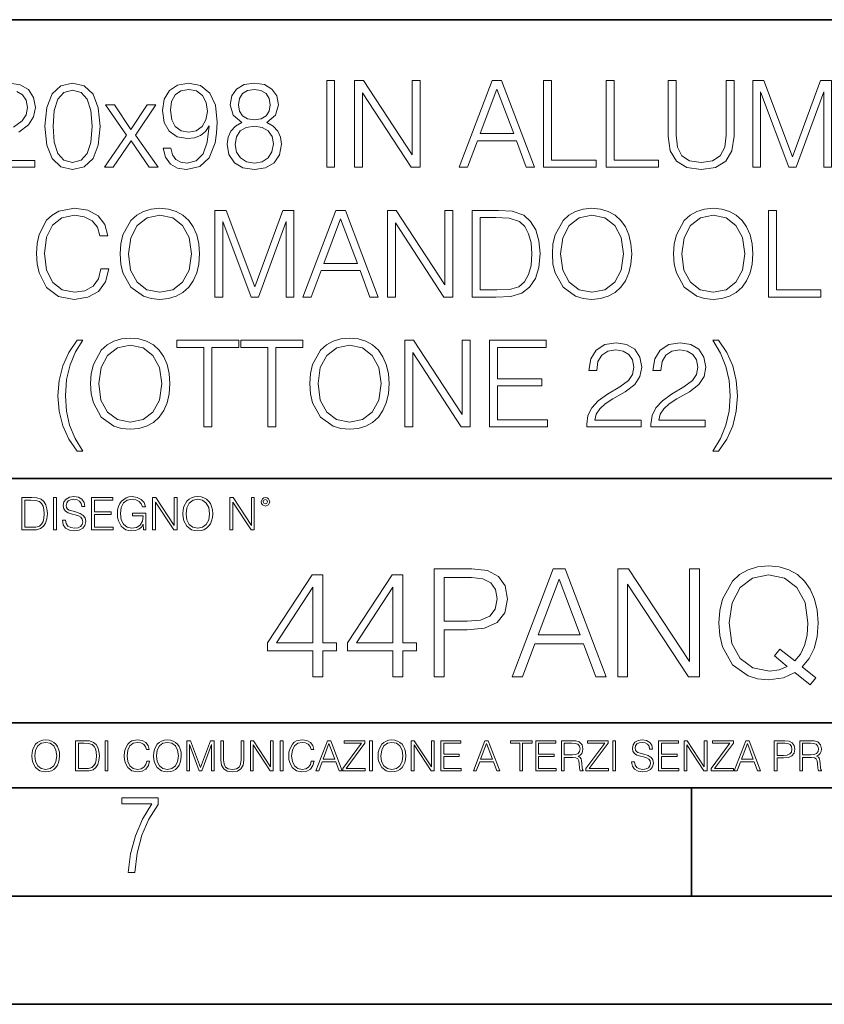
# Model space of a CAD drawing. Extents: x 0 to 420, y 0 to 297.
# Drawn here: x 331 to 368, y 0 to 46 of the extents above; entities that cross this region are included whole.
import ezdxf

# ---------------------------------------------------------------- set-up
doc = ezdxf.new("R2010")
doc.units = 0

msp = doc.modelspace()

# ---------------------------------------------------------------- linework, layer by layer
at = {"color": 7, "lineweight": 35}
for p, q in [((234.999802, 45.500252), (410, 45.500252)), ((254.999802, 24.300249), (410, 24.300249)), ((234.999802, 13.00025), (410, 13.00025)), ((25.000401, 9.99976), (410, 9.99976)), ((234.999802, 10.00025), (410, 10.00025)), ((361.875, 4.99976), (361.875, 9.99976)), ((267.5, 4.99976), (415, 4.99976)), ((0, 0), (420, 0)), ((0, 0), (420, 0))]:
    msp.add_line(p, q, dxfattribs=at)
at = {"color": 7, "lineweight": 18}
for points in [[(330.804688, 40.303448), (331.249756, 40.648373), (331.483429, 41.015549), (331.56131, 41.449482), (331.477844, 41.911236), (331.238647, 42.267284), (330.865906, 42.489819), (330.381897, 42.573265)], [(330.710114, 42.1894), (330.971588, 42.033627), (331.132935, 41.777718), (331.194122, 41.438358), (331.132935, 41.110123), (330.954895, 40.831959), (330.548798, 40.531544)], [(329.029999, 38.684532), (331.539062, 38.684532), (331.539062, 38.996075), (329.391632, 38.996075)]]:
    msp.add_lwpolyline(points, dxfattribs=at)
for points in [[(332.006378, 40.57605), (332.089813, 39.708176), (332.334595, 39.079525), (332.735168, 38.701221), (333.280365, 38.573265), (333.820007, 38.69566), (334.226105, 39.079525), (334.470886, 39.702614), (334.559906, 40.570484), (334.470886, 41.432793), (334.226105, 42.061443), (333.820007, 42.439747), (333.280365, 42.573265), (332.735168, 42.445312), (332.334595, 42.067009), (332.089813, 41.438358)], [(337.814423, 39.557968), (337.475067, 39.557968), (337.58078, 39.14072), (337.803314, 38.829178), (338.125977, 38.640026), (338.548798, 38.573265), (339.155182, 38.712349), (339.60025, 39.124031), (339.872864, 39.813877), (339.939606, 40.253376), (339.967438, 40.765202), (339.878418, 41.54406), (339.622498, 42.111515), (339.199707, 42.456436), (338.632233, 42.573265), (338.131531, 42.478691), (337.753235, 42.228344), (337.514008, 41.822224), (337.430573, 41.299274), (337.508453, 40.754074), (337.747681, 40.347954), (338.114868, 40.092041), (338.598846, 40.003029), (338.921539, 40.036411), (339.194122, 40.15324), (339.416656, 40.336826), (339.589111, 40.592739), (339.505676, 39.841694), (339.310974, 39.302055), (338.99942, 38.973824), (338.576599, 38.868122), (338.281738, 38.912628), (338.05365, 39.046146), (337.897888, 39.257549)], [(341.096771, 40.742947), (340.813049, 40.581612), (340.601624, 40.353516), (340.468109, 40.06979), (340.423615, 39.74712), (340.50708, 39.263115), (340.757416, 38.890373), (341.152405, 38.656715), (341.680908, 38.573265), (342.203857, 38.656715), (342.598846, 38.890373), (342.849213, 39.257549), (342.938232, 39.74712), (342.888153, 40.06979), (342.760193, 40.353516), (342.543213, 40.581612), (342.265076, 40.742947), (342.660065, 41.087872), (342.793579, 41.571877), (342.715698, 41.977997), (342.493164, 42.295101), (342.14267, 42.500942), (341.680908, 42.573265), (341.213593, 42.500942), (340.863098, 42.295101), (340.640594, 41.977997), (340.568268, 41.571877), (340.696228, 41.087872)], [(345.024445, 38.684532), (345.391632, 38.684532), (345.391632, 42.684532), (345.024445, 42.684532)], [(346.315125, 38.684532), (346.682312, 38.684532), (346.682312, 42.117077), (348.929871, 38.684532), (349.335999, 38.684532), (349.335999, 42.684532), (348.968811, 42.684532), (348.968811, 39.251987), (346.721252, 42.684532), (346.315125, 42.684532)], [(351.149628, 38.684532), (351.533478, 38.684532), (351.989685, 39.908455), (353.792175, 39.908455), (354.242798, 38.684532), (354.626678, 38.684532), (353.10791, 42.684532), (352.668396, 42.684532)], [(355.049469, 38.684532), (357.469513, 38.684532), (357.469513, 39.012764), (355.416656, 39.012764), (355.416656, 42.684532), (355.049469, 42.684532)], [(357.942383, 38.684532), (360.362427, 38.684532), (360.362427, 39.012764), (358.30957, 39.012764), (358.30957, 42.684532), (357.942383, 42.684532)], [(360.807495, 42.684532), (360.807495, 40.114296), (360.902039, 39.441139), (361.185791, 38.957134), (361.658661, 38.673405), (362.326263, 38.573265), (362.988281, 38.673405), (363.461151, 38.957134), (363.750458, 39.441139), (363.850586, 40.114296), (363.850586, 42.684532), (363.483429, 42.684532), (363.483429, 40.164364), (363.416656, 39.602474), (363.210815, 39.207481), (362.854767, 38.973824), (362.326263, 38.901501), (361.792175, 38.973824), (361.436127, 39.207481), (361.23584, 39.602474), (361.174652, 40.164364), (361.174652, 42.684532)], [(364.707336, 38.684532), (365.074524, 38.684532), (365.074524, 42.17271), (366.376312, 38.684532), (366.715698, 38.684532), (367.989685, 42.17271), (367.989685, 38.684532), (368.356873, 38.684532), (368.356873, 42.684532), (367.839478, 42.684532), (366.543213, 39.162975), (365.224731, 42.684532), (364.707336, 42.684532)], [(332.384674, 40.57605), (332.434753, 41.310402), (332.601624, 41.833351), (332.879791, 42.139332), (333.280365, 42.245033), (333.675354, 42.139332), (333.959076, 41.833351), (334.125977, 41.310402), (334.18161, 40.57605), (334.125977, 39.830566), (333.959076, 39.313183), (333.675354, 39.00164), (333.280365, 38.901501), (332.879791, 39.00164), (332.601624, 39.313183), (332.434753, 39.836132)], [(337.808868, 41.315964), (337.858948, 41.722084), (338.025848, 42.028065), (338.287323, 42.211655), (338.660065, 42.278412), (339.010529, 42.206089), (339.277588, 42.000248), (339.450043, 41.677578), (339.51123, 41.26033), (339.444489, 40.870903), (339.266449, 40.570484), (338.993835, 40.364643), (338.648926, 40.297886), (338.292877, 40.364643), (338.025848, 40.559357), (337.864502, 40.876465)], [(340.946564, 41.560749), (340.991058, 41.855602), (341.135712, 42.083698), (341.369385, 42.222778), (341.680908, 42.278412), (341.986908, 42.222778), (342.220551, 42.083698), (342.365204, 41.855602), (342.415283, 41.560749), (342.365204, 41.277023), (342.220551, 41.060055), (341.992462, 40.920971), (341.680908, 40.876465), (341.3638, 40.920971), (341.135712, 41.060055), (340.991058, 41.277023)], [(352.112061, 40.236687), (352.885376, 42.295101), (353.664215, 40.236687)], [(334.760193, 38.684532), (335.160736, 38.684532), (335.984131, 39.908455), (336.813049, 38.684532), (337.23584, 38.684532), (336.184387, 40.16993), (337.130157, 41.571877), (336.72403, 41.571877), (335.978546, 40.420277), (335.221954, 41.571877), (334.804688, 41.571877), (335.772705, 40.164364)], [(340.80191, 39.735992), (340.857544, 40.092041), (341.030029, 40.359081), (341.308167, 40.520416), (341.680908, 40.581612), (342.048096, 40.520416), (342.320679, 40.359081), (342.498718, 40.097607), (342.559906, 39.763809), (342.493164, 39.396633), (342.315125, 39.112904), (342.036957, 38.929317), (341.680908, 38.868122), (341.32486, 38.929317), (341.046692, 39.112904), (340.863098, 39.385506)], [(334.587738, 33.991905), (334.476471, 33.530151), (334.226135, 33.185226), (333.853394, 32.973824), (333.374939, 32.901501), (332.796356, 33.01833), (332.362427, 33.363251), (332.084259, 33.930706), (331.989685, 34.698441), (332.084259, 35.455048), (332.356873, 36.005814), (332.785217, 36.345173), (333.3638, 36.462002), (333.820007, 36.395241), (334.18161, 36.206089), (334.431946, 35.905674), (334.548798, 35.516243), (334.9104, 35.516243), (334.776886, 36.039192), (334.459778, 36.439747), (333.981323, 36.69566), (333.3638, 36.790234), (332.640594, 36.645588), (332.340179, 36.473129), (332.084259, 36.233906), (331.733765, 35.577438), (331.639191, 35.160194), (331.611389, 34.692879), (331.639191, 34.214436), (331.733765, 33.797188), (332.078705, 33.129593), (332.629456, 32.712349), (333.352692, 32.573265), (333.992462, 32.673405), (334.482025, 32.946007), (334.804688, 33.391068), (334.949341, 33.991905)], [(335.483429, 34.681751), (335.51123, 34.20887), (335.611389, 33.797188), (335.978546, 33.135159), (336.557129, 32.717911), (336.913177, 32.612209), (337.313751, 32.573265), (337.70874, 32.612209), (338.064789, 32.717911), (338.381897, 32.890373), (338.648926, 33.135159), (338.860321, 33.435574), (339.016113, 33.797188), (339.110687, 34.20887), (339.149628, 34.681751), (339.116241, 35.149067), (339.016113, 35.560749), (338.860321, 35.922363), (338.648926, 36.228344), (338.381897, 36.467564), (338.064789, 36.640026), (337.70874, 36.751293), (337.313751, 36.790234), (336.913177, 36.751293), (336.557129, 36.640026), (336.245605, 36.467564), (335.978546, 36.228344), (335.611389, 35.560749), (335.51123, 35.143501)], [(335.861725, 34.681751), (335.967438, 35.427231), (336.262268, 35.98912), (336.72403, 36.339607), (337.313751, 36.462002), (337.908997, 36.339607), (338.365204, 35.98912), (338.665619, 35.432793), (338.771332, 34.681751), (338.665619, 33.925144), (338.365204, 33.368816), (337.908997, 33.01833), (337.313751, 32.901501), (336.718475, 33.01833), (336.262268, 33.368816), (335.961853, 33.925144)], [(339.861725, 32.684532), (340.228912, 32.684532), (340.228912, 36.17271), (341.530701, 32.684532), (341.870056, 32.684532), (343.144073, 36.17271), (343.144073, 32.684532), (343.51123, 32.684532), (343.51123, 36.684532), (342.993866, 36.684532), (341.697601, 33.162975), (340.37912, 36.684532), (339.861725, 36.684532)], [(343.928497, 32.684532), (344.312347, 32.684532), (344.768555, 33.908455), (346.571045, 33.908455), (347.021667, 32.684532), (347.405548, 32.684532), (345.886749, 36.684532), (345.447266, 36.684532)], [(347.828339, 32.684532), (348.195526, 32.684532), (348.195526, 36.117077), (350.443085, 32.684532), (350.849213, 32.684532), (350.849213, 36.684532), (350.482025, 36.684532), (350.482025, 33.251987), (348.234467, 36.684532), (347.828339, 36.684532)], [(352.685089, 36.684532), (351.744904, 36.684532), (351.744904, 32.684532), (352.846436, 32.684532), (353.525146, 32.712349), (354.042542, 32.856995), (354.39859, 33.135159), (354.665619, 33.535713), (354.826965, 34.053101), (354.882599, 34.692879), (354.826965, 35.288147), (354.682312, 35.783279), (354.443085, 36.178272), (354.125977, 36.467564), (353.597473, 36.651154), (352.957703, 36.684532)], [(355.450043, 34.681751), (355.477875, 34.20887), (355.578003, 33.797188), (355.94519, 33.135159), (356.523743, 32.717911), (356.879822, 32.612209), (357.280365, 32.573265), (357.675354, 32.612209), (358.031403, 32.717911), (358.348511, 32.890373), (358.61554, 33.135159), (358.826965, 33.435574), (358.982727, 33.797188), (359.077301, 34.20887), (359.116241, 34.681751), (359.082886, 35.149067), (358.982727, 35.560749), (358.826965, 35.922363), (358.61554, 36.228344), (358.348511, 36.467564), (358.031403, 36.640026), (357.675354, 36.751293), (357.280365, 36.790234), (356.879822, 36.751293), (356.523743, 36.640026), (356.212219, 36.467564), (355.94519, 36.228344), (355.578003, 35.560749), (355.477875, 35.143501)], [(355.828339, 34.681751), (355.934052, 35.427231), (356.228912, 35.98912), (356.690674, 36.339607), (357.280365, 36.462002), (357.875641, 36.339607), (358.331818, 35.98912), (358.632233, 35.432793), (358.737946, 34.681751), (358.632233, 33.925144), (358.331818, 33.368816), (357.875641, 33.01833), (357.280365, 32.901501), (356.685089, 33.01833), (356.228912, 33.368816), (355.928497, 33.925144)], [(361.052277, 34.681751), (361.080078, 34.20887), (361.180237, 33.797188), (361.547394, 33.135159), (362.125977, 32.717911), (362.482025, 32.612209), (362.882599, 32.573265), (363.277588, 32.612209), (363.633636, 32.717911), (363.950745, 32.890373), (364.217773, 33.135159), (364.429199, 33.435574), (364.584961, 33.797188), (364.679535, 34.20887), (364.718475, 34.681751), (364.685089, 35.149067), (364.584961, 35.560749), (364.429199, 35.922363), (364.217773, 36.228344), (363.950745, 36.467564), (363.633636, 36.640026), (363.277588, 36.751293), (362.882599, 36.790234), (362.482025, 36.751293), (362.125977, 36.640026), (361.814453, 36.467564), (361.547394, 36.228344), (361.180237, 35.560749), (361.080078, 35.143501)], [(361.430573, 34.681751), (361.536285, 35.427231), (361.831116, 35.98912), (362.292877, 36.339607), (362.882599, 36.462002), (363.477844, 36.339607), (363.934052, 35.98912), (364.234467, 35.432793), (364.340179, 34.681751), (364.234467, 33.925144), (363.934052, 33.368816), (363.477844, 33.01833), (362.882599, 32.901501), (362.287323, 33.01833), (361.831116, 33.368816), (361.530701, 33.925144)], [(365.436127, 32.684532), (367.856171, 32.684532), (367.856171, 33.012764), (365.803314, 33.012764), (365.803314, 36.684532), (365.436127, 36.684532)], [(344.89093, 34.236687), (345.664246, 36.295101), (346.443085, 34.236687)], [(352.112061, 33.012764), (352.112061, 36.3563), (352.846436, 36.3563), (353.458374, 36.328484), (353.92572, 36.178272), (354.176056, 35.939053), (354.354065, 35.610817), (354.465332, 35.193573), (354.504272, 34.681751), (354.465332, 34.147675), (354.354065, 33.719303), (354.164917, 33.391068), (353.897888, 33.162975), (353.463959, 33.035019), (352.885376, 33.012764)], [(333.758789, 30.684532), (333.49176, 30.684532), (333.102325, 30.117077), (332.829712, 29.499554), (332.662842, 28.831959), (332.607208, 28.11986), (332.662842, 27.402195), (332.829712, 26.734602), (333.102325, 26.122641), (333.49176, 25.555185), (333.758789, 25.555185), (333.397186, 26.150457), (333.14682, 26.762419), (332.996613, 27.413322), (332.952118, 28.11986), (333.007751, 28.870903), (333.169098, 29.54406), (333.419434, 30.144894)], [(334.114838, 28.681751), (334.14267, 28.208872), (334.242798, 27.797188), (334.609985, 27.135159), (335.188568, 26.717913), (335.544617, 26.612209), (335.94516, 26.573267), (336.340149, 26.612209), (336.696198, 26.717913), (337.013306, 26.890373), (337.280365, 27.135159), (337.49176, 27.435575), (337.647522, 27.797188), (337.742096, 28.208872), (337.781036, 28.681751), (337.747681, 29.149067), (337.647522, 29.560749), (337.49176, 29.922363), (337.280365, 30.228344), (337.013306, 30.467564), (336.696198, 30.640026), (336.340149, 30.751291), (335.94516, 30.790234), (335.544617, 30.751291), (335.188568, 30.640026), (334.877014, 30.467564), (334.609985, 30.228344), (334.242798, 29.560749), (334.14267, 29.143503)], [(339.349884, 26.684532), (339.717072, 26.684532), (339.717072, 30.356298), (340.963257, 30.356298), (340.963257, 30.684532), (338.103729, 30.684532), (338.103729, 30.356298), (339.349884, 30.356298)], [(342.30957, 26.684532), (342.676727, 26.684532), (342.676727, 30.356298), (343.922913, 30.356298), (343.922913, 30.684532), (341.063385, 30.684532), (341.063385, 30.356298), (342.30957, 30.356298)], [(344.245575, 28.681751), (344.273407, 28.208872), (344.373535, 27.797188), (344.740723, 27.135159), (345.319305, 26.717913), (345.675354, 26.612209), (346.075897, 26.573267), (346.470886, 26.612209), (346.826935, 26.717913), (347.144043, 26.890373), (347.411102, 27.135159), (347.622498, 27.435575), (347.778259, 27.797188), (347.872833, 28.208872), (347.911804, 28.681751), (347.878418, 29.149067), (347.778259, 29.560749), (347.622498, 29.922363), (347.411102, 30.228344), (347.144043, 30.467564), (346.826935, 30.640026), (346.470886, 30.751291), (346.075897, 30.790234), (345.675354, 30.751291), (345.319305, 30.640026), (345.007751, 30.467564), (344.740723, 30.228344), (344.373535, 29.560749), (344.273407, 29.143503)], [(348.629456, 26.684532), (348.996643, 26.684532), (348.996643, 30.117077), (351.244202, 26.684532), (351.65033, 26.684532), (351.65033, 30.684532), (351.283142, 30.684532), (351.283142, 27.251987), (349.035583, 30.684532), (348.629456, 30.684532)], [(352.54599, 26.684532), (355.233063, 26.684532), (355.233063, 27.012766), (352.913177, 27.012766), (352.913177, 28.576048), (354.971588, 28.576048), (354.971588, 28.904282), (352.913177, 28.904282), (352.913177, 30.356298), (355.166321, 30.356298), (355.166321, 30.684532), (352.54599, 30.684532)], [(357.046692, 26.684532), (359.555725, 26.684532), (359.555725, 26.996077), (357.408325, 26.996077), (357.475067, 27.268677), (357.641968, 27.519024), (357.892334, 27.74712), (358.242798, 27.975214), (358.821381, 28.303448), (359.266449, 28.648371), (359.500122, 29.015547), (359.578003, 29.449484), (359.494537, 29.911236), (359.25531, 30.267286), (358.882568, 30.489817), (358.39859, 30.573267), (357.870056, 30.484255), (357.480652, 30.233906), (357.230286, 29.833349), (357.135712, 29.282585), (357.502899, 29.282585), (357.558533, 29.699831), (357.730988, 30.000248), (358.009155, 30.178274), (358.387451, 30.245033), (358.726807, 30.1894), (358.988281, 30.033628), (359.149628, 29.777718), (359.210815, 29.438356), (359.149628, 29.110123), (358.971588, 28.831959), (358.565491, 28.531542), (357.998016, 28.192183), (357.575195, 27.886202), (357.27478, 27.56353), (357.096771, 27.207481), (357.041138, 26.801361)], [(360.006378, 26.684532), (362.515411, 26.684532), (362.515411, 26.996077), (360.367981, 26.996077), (360.434753, 27.268677), (360.601624, 27.519024), (360.85199, 27.74712), (361.202484, 27.975214), (361.781067, 28.303448), (362.226105, 28.648371), (362.459778, 29.015547), (362.537659, 29.449484), (362.454224, 29.911236), (362.214996, 30.267286), (361.842255, 30.489817), (361.358246, 30.573267), (360.829742, 30.484255), (360.440308, 30.233906), (360.189941, 29.833349), (360.095367, 29.282585), (360.462555, 29.282585), (360.518188, 29.699831), (360.690643, 30.000248), (360.968811, 30.178274), (361.347107, 30.245033), (361.686462, 30.1894), (361.947937, 30.033628), (362.109283, 29.777718), (362.170471, 29.438356), (362.109283, 29.110123), (361.931274, 28.831959), (361.525146, 28.531542), (360.957703, 28.192183), (360.534882, 27.886202), (360.234467, 27.56353), (360.056427, 27.207481), (360.000793, 26.801361)], [(362.860321, 30.684532), (363.21637, 30.094824), (363.47229, 29.477301), (363.616943, 28.820833), (363.666992, 28.11986), (363.616943, 27.413322), (363.47229, 26.762419), (363.21637, 26.150457), (362.860321, 25.555185), (363.12738, 25.555185), (363.51123, 26.122641), (363.783844, 26.734602), (363.950745, 27.402195), (364.011932, 28.11986), (363.950745, 28.831959), (363.783844, 29.499554), (363.51123, 30.117077), (363.12738, 30.684532)], [(334.493134, 28.681751), (334.598846, 29.427231), (334.893707, 29.989122), (335.355469, 30.339609), (335.94516, 30.462002), (336.540436, 30.339609), (336.996613, 29.989122), (337.297058, 29.432793), (337.40274, 28.681751), (337.297058, 27.925144), (336.996613, 27.368816), (336.540436, 27.01833), (335.94516, 26.901501), (335.349884, 27.01833), (334.893707, 27.368816), (334.593292, 27.925144)], [(344.623901, 28.681751), (344.729584, 29.427231), (345.024445, 29.989122), (345.486206, 30.339609), (346.075897, 30.462002), (346.671173, 30.339609), (347.12738, 29.989122), (347.427795, 29.432793), (347.533478, 28.681751), (347.427795, 27.925144), (347.12738, 27.368816), (346.671173, 27.01833), (346.075897, 26.901501), (345.480621, 27.01833), (345.024445, 27.368816), (344.72403, 27.925144)], [(331.292511, 23.421158), (330.939941, 23.421158), (330.939941, 21.921158), (331.353027, 21.921158), (331.607544, 21.931589), (331.801544, 21.98583), (331.935059, 22.090143), (332.035217, 22.240351), (332.095703, 22.43437), (332.116577, 22.674288), (332.095703, 22.897514), (332.041473, 23.083189), (331.951752, 23.23131), (331.832855, 23.339794), (331.634644, 23.40864), (331.394745, 23.421158)], [(331.077637, 22.044245), (331.077637, 23.298071), (331.353027, 23.298071), (331.582489, 23.28764), (331.757751, 23.23131), (331.851624, 23.141603), (331.918396, 23.018515), (331.960114, 22.862047), (331.974701, 22.670115), (331.960114, 22.469837), (331.918396, 22.309196), (331.847443, 22.18611), (331.747314, 22.100574), (331.584595, 22.052589), (331.367615, 22.044245)], [(332.40448, 21.921158), (332.542175, 21.921158), (332.542175, 23.421158), (332.40448, 23.421158)], [(332.81546, 22.375956), (332.81546, 22.365524), (332.850922, 22.156902), (332.959412, 22.004606), (333.134644, 21.912813), (333.374573, 21.879433), (333.589447, 21.910727), (333.752167, 21.996262), (333.854401, 22.131866), (333.891968, 22.31337), (333.862762, 22.474009), (333.777222, 22.595011), (333.631165, 22.684719), (333.420471, 22.753565), (333.245239, 22.797375), (333.130493, 22.834927), (333.053284, 22.887083), (333.007385, 22.958015), (332.992798, 23.053982), (333.013641, 23.172895), (333.080414, 23.262604), (333.188904, 23.316847), (333.337006, 23.337709), (333.491394, 23.31476), (333.608215, 23.250088), (333.679169, 23.145775), (333.706268, 23.003912), (333.848145, 23.003912), (333.810608, 23.195845), (333.710449, 23.339794), (333.553986, 23.429502), (333.343292, 23.460796), (333.136749, 23.429502), (332.982361, 23.348139), (332.884308, 23.220881), (332.850922, 23.058153), (332.875977, 22.899601), (332.95108, 22.78903), (333.078339, 22.709753), (333.259827, 22.651339), (333.401703, 22.615873), (333.558167, 22.565804), (333.666656, 22.505302), (333.729218, 22.419767), (333.750092, 22.298765), (333.725067, 22.175678), (333.652039, 22.081799), (333.535217, 22.021297), (333.376648, 22.002522), (333.197235, 22.027555), (333.065796, 22.100574), (332.984436, 22.217403), (332.957336, 22.375956)], [(334.15274, 21.921158), (335.16037, 21.921158), (335.16037, 22.044245), (334.290436, 22.044245), (334.290436, 22.630476), (335.062317, 22.630476), (335.062317, 22.753565), (334.290436, 22.753565), (334.290436, 23.298071), (335.135345, 23.298071), (335.135345, 23.421158), (334.15274, 23.421158)], [(336.562317, 21.921158), (336.672913, 21.921158), (336.672913, 22.690977), (336.047028, 22.690977), (336.047028, 22.56789), (336.541473, 22.56789), (336.541473, 22.56163), (336.506012, 22.323801), (336.401703, 22.148558), (336.236877, 22.040073), (336.017822, 22.002522), (335.800842, 22.048418), (335.636047, 22.181936), (335.529633, 22.394732), (335.494171, 22.676373), (335.529633, 22.9601), (335.636047, 23.166637), (335.805023, 23.293898), (336.034515, 23.337709), (336.209747, 23.312674), (336.353699, 23.241741), (336.455933, 23.131172), (336.512268, 22.985136), (336.654114, 22.985136), (336.587372, 23.183327), (336.458008, 23.333536), (336.270264, 23.427416), (336.03244, 23.460796), (335.884308, 23.446192), (335.750793, 23.406553), (335.537994, 23.252172), (335.45871, 23.139517), (335.400299, 23.005999), (335.362762, 22.849531), (335.352325, 22.674288), (335.362762, 22.496958), (335.398224, 22.34049), (335.531738, 22.090143), (335.627686, 21.998348), (335.744537, 21.933676), (335.875977, 21.894037), (336.024078, 21.879433), (336.193054, 21.902382), (336.341187, 21.960796), (336.460114, 22.056763), (336.547729, 22.18611)], [(336.977478, 21.921158), (337.115173, 21.921158), (337.115173, 23.208363), (337.958008, 21.921158), (338.110321, 21.921158), (338.110321, 23.421158), (337.972626, 23.421158), (337.972626, 22.133953), (337.129791, 23.421158), (336.977478, 23.421158)], [(338.381531, 22.670115), (338.391968, 22.492785), (338.429504, 22.338404), (338.5672, 22.090143), (338.78418, 21.933676), (338.917694, 21.894037), (339.067902, 21.879433), (339.216003, 21.894037), (339.349548, 21.933676), (339.468445, 21.998348), (339.568604, 22.090143), (339.647858, 22.202799), (339.706268, 22.338404), (339.74176, 22.492785), (339.756348, 22.670115), (339.743835, 22.845358), (339.706268, 22.999739), (339.647858, 23.135344), (339.568604, 23.250088), (339.468445, 23.339794), (339.349548, 23.404469), (339.216003, 23.446192), (339.067902, 23.460796), (338.917694, 23.446192), (338.78418, 23.404469), (338.667328, 23.339794), (338.5672, 23.250088), (338.429504, 22.999739), (338.391968, 22.843271)], [(338.523376, 22.670115), (338.563019, 22.949669), (338.673584, 23.160379), (338.846741, 23.291811), (339.067902, 23.337709), (339.291107, 23.291811), (339.462189, 23.160379), (339.57486, 22.951756), (339.614502, 22.670115), (339.57486, 22.386387), (339.462189, 22.177765), (339.291107, 22.046331), (339.067902, 22.002522), (338.844666, 22.046331), (338.673584, 22.177765), (338.560944, 22.386387)], [(340.547028, 21.921158), (340.684723, 21.921158), (340.684723, 23.208363), (341.527557, 21.921158), (341.679871, 21.921158), (341.679871, 23.421158), (341.542175, 23.421158), (341.542175, 22.133953), (340.699341, 23.421158), (340.547028, 23.421158)], [(341.994873, 23.222965), (342.009491, 23.145775), (342.051208, 23.083189), (342.190979, 23.026859), (342.33075, 23.083189), (342.372498, 23.145775), (342.38916, 23.222965), (342.372498, 23.298071), (342.33075, 23.362743), (342.266083, 23.404469), (342.190979, 23.421158), (342.1138, 23.404469), (342.051208, 23.362743)], [(342.090851, 23.225052), (342.120056, 23.295984), (342.190979, 23.327278), (342.259827, 23.295984), (342.291107, 23.225052), (342.261902, 23.154119), (342.190979, 23.124912), (342.11795, 23.152035)], [(349.985474, 15.130041), (350.444427, 15.130041), (350.444427, 17.299721), (351.508423, 17.299721), (352.322052, 17.383171), (352.906189, 17.647427), (353.253876, 18.092489), (353.372101, 18.725311), (353.267792, 19.337273), (352.954865, 19.775381), (352.447205, 20.039639), (351.730957, 20.130041), (349.985474, 20.130041)], [(353.594635, 15.130041), (354.074463, 15.130041), (354.644714, 16.659945), (356.897827, 16.659945), (357.461121, 15.130041), (357.940948, 15.130041), (356.04248, 20.130041), (355.493103, 20.130041)], [(358.469482, 15.130041), (358.928436, 15.130041), (358.928436, 19.420723), (361.737885, 15.130041), (362.245544, 15.130041), (362.245544, 20.130041), (361.78656, 20.130041), (361.78656, 15.839359), (358.977112, 20.130041), (358.469482, 20.130041)], [(367.370728, 14.761474), (367.621063, 15.081363), (366.988251, 15.595966), (367.315094, 15.978441), (367.544586, 16.437412), (367.683655, 16.986786), (367.73233, 17.626564), (367.690613, 18.210709), (367.56543, 18.725311), (367.370728, 19.17733), (367.106476, 19.559805), (366.772675, 19.858831), (366.376282, 20.074408), (365.931213, 20.21349), (365.437469, 20.262169), (364.936768, 20.21349), (364.49173, 20.074408), (364.102295, 19.858831), (363.768494, 19.559805), (363.309509, 18.725311), (363.184357, 18.203754), (363.149567, 17.626564), (363.184357, 17.035465), (363.309509, 16.520863), (363.768494, 15.693323), (364.49173, 15.171765), (364.936768, 15.039638), (365.437469, 14.990959), (366.125946, 15.081363), (366.654449, 15.33171)], [(344.380463, 15.130041), (344.839417, 15.130041), (344.839417, 16.333101), (345.479218, 16.333101), (345.479218, 16.701668), (344.839417, 16.701668), (344.839417, 19.851877), (344.345673, 19.851877), (342.287262, 16.701668), (342.287262, 16.333101), (344.380463, 16.333101)], [(348.080048, 15.130041), (348.539001, 15.130041), (348.539001, 16.333101), (349.178772, 16.333101), (349.178772, 16.701668), (348.539001, 16.701668), (348.539001, 19.851877), (348.045258, 19.851877), (345.986847, 16.701668), (345.986847, 16.333101), (348.080048, 16.333101)], [(350.444427, 17.710012), (350.444427, 19.719749), (351.710083, 19.719749), (352.238586, 19.657162), (352.607147, 19.476357), (352.822723, 19.170376), (352.899231, 18.732265), (352.808838, 18.252434), (352.558472, 17.939499), (352.127319, 17.758692), (351.51535, 17.710012)], [(354.797699, 17.070236), (355.764313, 19.643253), (356.737885, 17.070236)], [(366.306732, 15.616828), (365.924255, 15.44993), (365.479218, 15.401251), (364.707306, 15.547287), (364.123169, 15.978441), (363.74762, 16.680805), (363.622467, 17.626564), (363.754578, 18.558414), (364.123169, 19.260778), (364.700348, 19.698887), (365.437469, 19.851877), (366.18158, 19.698887), (366.751801, 19.260778), (367.127319, 18.565369), (367.25946, 17.626564), (367.217743, 17.063282), (367.099518, 16.583448), (366.911743, 16.180111), (366.654449, 15.867176), (365.966003, 16.41655), (365.715637, 16.096661)], [(344.380463, 16.701668), (342.704529, 16.701668), (344.380463, 19.274687)], [(348.080048, 16.701668), (346.404114, 16.701668), (348.080048, 19.274687)], [(331.400146, 11.480855), (331.409882, 11.315348), (331.444946, 11.171259), (331.573456, 10.939548), (331.77594, 10.793511), (331.900574, 10.756516), (332.040771, 10.742886), (332.179016, 10.756516), (332.303619, 10.793511), (332.414612, 10.853873), (332.508087, 10.939548), (332.582062, 11.044694), (332.636597, 11.171259), (332.669678, 11.315348), (332.683319, 11.480855), (332.671631, 11.644416), (332.636597, 11.788505), (332.582062, 11.91507), (332.508087, 12.022162), (332.414612, 12.10589), (332.303619, 12.166252), (332.179016, 12.205194), (332.040771, 12.218824), (331.900574, 12.205194), (331.77594, 12.166252), (331.666901, 12.10589), (331.573456, 12.022162), (331.444946, 11.788505), (331.409882, 11.642468)], [(331.532562, 11.480855), (331.56955, 11.741774), (331.67276, 11.938436), (331.834351, 12.061106), (332.040771, 12.103943), (332.249115, 12.061106), (332.408783, 11.938436), (332.513916, 11.74372), (332.550903, 11.480855), (332.513916, 11.216043), (332.408783, 11.021328), (332.249115, 10.898658), (332.040771, 10.857768), (331.832428, 10.898658), (331.67276, 11.021328), (331.567596, 11.216043)], [(333.750366, 12.181828), (333.421295, 12.181828), (333.421295, 10.781829), (333.806824, 10.781829), (334.044373, 10.791565), (334.225464, 10.842191), (334.350098, 10.939548), (334.443542, 11.079742), (334.5, 11.260827), (334.51947, 11.48475), (334.5, 11.693094), (334.449402, 11.866391), (334.365662, 12.004639), (334.254669, 12.10589), (334.069702, 12.170146), (333.845764, 12.181828)], [(333.549805, 10.89671), (333.549805, 12.066947), (333.806824, 12.066947), (334.020996, 12.057211), (334.18457, 12.004639), (334.272186, 11.920911), (334.334503, 11.806029), (334.373444, 11.659993), (334.387085, 11.480855), (334.373444, 11.293929), (334.334503, 11.143998), (334.268311, 11.029117), (334.174835, 10.949284), (334.022949, 10.904499), (333.820465, 10.89671)], [(334.788177, 10.781829), (334.916687, 10.781829), (334.916687, 12.181828), (334.788177, 12.181828)], [(336.708069, 11.239408), (336.669128, 11.077795), (336.581512, 10.957072), (336.45105, 10.88308), (336.2836, 10.857768), (336.081085, 10.898658), (335.929199, 11.019381), (335.831848, 11.21799), (335.798767, 11.486697), (335.831848, 11.751509), (335.927277, 11.944277), (336.077209, 12.063053), (336.279694, 12.103943), (336.439362, 12.080577), (336.565918, 12.014374), (336.653564, 11.909228), (336.694458, 11.772927), (336.821014, 11.772927), (336.774292, 11.955959), (336.6633, 12.096154), (336.49585, 12.185723), (336.279694, 12.218824), (336.026581, 12.168199), (335.921417, 12.107838), (335.831848, 12.02411), (335.709167, 11.794346), (335.676086, 11.64831), (335.666351, 11.48475), (335.676086, 11.317295), (335.709167, 11.171259), (335.829895, 10.937601), (336.022675, 10.791565), (336.275818, 10.742886), (336.499725, 10.777935), (336.671082, 10.873344), (336.783997, 11.029117), (336.834656, 11.239408)], [(337.021576, 11.480855), (337.031311, 11.315348), (337.066345, 11.171259), (337.194855, 10.939548), (337.397369, 10.793511), (337.521973, 10.756516), (337.66217, 10.742886), (337.800415, 10.756516), (337.925049, 10.793511), (338.036041, 10.853873), (338.129486, 10.939548), (338.203491, 11.044694), (338.257996, 11.171259), (338.291107, 11.315348), (338.304749, 11.480855), (338.29306, 11.644416), (338.257996, 11.788505), (338.203491, 11.91507), (338.129486, 12.022162), (338.036041, 12.10589), (337.925049, 12.166252), (337.800415, 12.205194), (337.66217, 12.218824), (337.521973, 12.205194), (337.397369, 12.166252), (337.28833, 12.10589), (337.194855, 12.022162), (337.066345, 11.788505), (337.031311, 11.642468)], [(337.153961, 11.480855), (337.190979, 11.741774), (337.294159, 11.938436), (337.45578, 12.061106), (337.66217, 12.103943), (337.870514, 12.061106), (338.030182, 11.938436), (338.135345, 11.74372), (338.172333, 11.480855), (338.135345, 11.216043), (338.030182, 11.021328), (337.870514, 10.898658), (337.66217, 10.857768), (337.453827, 10.898658), (337.294159, 11.021328), (337.189026, 11.216043)], [(338.553955, 10.781829), (338.682495, 10.781829), (338.682495, 12.002691), (339.138123, 10.781829), (339.256897, 10.781829), (339.702789, 12.002691), (339.702789, 10.781829), (339.831299, 10.781829), (339.831299, 12.181828), (339.650208, 12.181828), (339.196533, 10.949284), (338.735046, 12.181828), (338.553955, 12.181828)], [(340.133118, 12.181828), (340.133118, 11.282246), (340.166199, 11.046641), (340.265503, 10.877239), (340.43103, 10.777935), (340.664673, 10.742886), (340.896393, 10.777935), (341.06189, 10.877239), (341.163147, 11.046641), (341.198212, 11.282246), (341.198212, 12.181828), (341.069702, 12.181828), (341.069702, 11.29977), (341.046326, 11.103108), (340.974274, 10.964861), (340.84967, 10.88308), (340.664673, 10.857768), (340.477753, 10.88308), (340.353149, 10.964861), (340.283051, 11.103108), (340.261627, 11.29977), (340.261627, 12.181828)], [(341.5, 10.781829), (341.62854, 10.781829), (341.62854, 11.98322), (342.415161, 10.781829), (342.557312, 10.781829), (342.557312, 12.181828), (342.428802, 12.181828), (342.428802, 10.980438), (341.642151, 12.181828), (341.5, 12.181828)], [(342.880554, 10.781829), (343.009064, 10.781829), (343.009064, 12.181828), (342.880554, 12.181828)], [(344.31366, 11.239408), (344.274689, 11.077795), (344.187073, 10.957072), (344.05661, 10.88308), (343.88916, 10.857768), (343.686646, 10.898658), (343.53479, 11.019381), (343.437439, 11.21799), (343.404327, 11.486697), (343.437439, 11.751509), (343.532837, 11.944277), (343.68277, 12.063053), (343.885254, 12.103943), (344.044922, 12.080577), (344.171509, 12.014374), (344.259125, 11.909228), (344.300018, 11.772927), (344.426575, 11.772927), (344.379852, 11.955959), (344.26886, 12.096154), (344.10141, 12.185723), (343.885254, 12.218824), (343.632141, 12.168199), (343.526978, 12.107838), (343.437439, 12.02411), (343.314758, 11.794346), (343.281647, 11.64831), (343.271912, 11.48475), (343.281647, 11.317295), (343.314758, 11.171259), (343.435486, 10.937601), (343.628235, 10.791565), (343.881378, 10.742886), (344.105286, 10.777935), (344.276642, 10.873344), (344.389587, 11.029117), (344.440216, 11.239408)], [(344.521973, 10.781829), (344.656342, 10.781829), (344.81601, 11.210201), (345.446899, 11.210201), (345.604614, 10.781829), (345.738953, 10.781829), (345.207397, 12.181828), (345.053558, 12.181828)], [(344.858826, 11.325084), (345.129517, 12.045528), (345.4021, 11.325084)], [(345.764282, 10.781829), (346.804047, 10.781829), (346.804047, 10.89671), (345.916138, 10.89671), (346.790405, 12.070842), (346.790405, 12.181828), (345.830475, 12.181828), (345.830475, 12.066947), (346.630737, 12.066947), (345.764282, 10.900605)], [(347.004578, 10.781829), (347.133118, 10.781829), (347.133118, 12.181828), (347.004578, 12.181828)], [(347.395966, 11.480855), (347.405701, 11.315348), (347.440765, 11.171259), (347.569275, 10.939548), (347.771759, 10.793511), (347.896393, 10.756516), (348.036591, 10.742886), (348.174835, 10.756516), (348.299438, 10.793511), (348.410431, 10.853873), (348.503906, 10.939548), (348.577881, 11.044694), (348.632416, 11.171259), (348.665527, 11.315348), (348.679138, 11.480855), (348.66745, 11.644416), (348.632416, 11.788505), (348.577881, 11.91507), (348.503906, 12.022162), (348.410431, 12.10589), (348.299438, 12.166252), (348.174835, 12.205194), (348.036591, 12.218824), (347.896393, 12.205194), (347.771759, 12.166252), (347.66272, 12.10589), (347.569275, 12.022162), (347.440765, 11.788505), (347.405701, 11.642468)], [(347.528381, 11.480855), (347.565369, 11.741774), (347.668579, 11.938436), (347.8302, 12.061106), (348.036591, 12.103943), (348.244934, 12.061106), (348.404602, 11.938436), (348.509735, 11.74372), (348.546753, 11.480855), (348.509735, 11.216043), (348.404602, 11.021328), (348.244934, 10.898658), (348.036591, 10.857768), (347.828247, 10.898658), (347.668579, 11.021328), (347.563416, 11.216043)], [(348.930328, 10.781829), (349.058838, 10.781829), (349.058838, 11.98322), (349.84549, 10.781829), (349.98761, 10.781829), (349.98761, 12.181828), (349.859131, 12.181828), (349.859131, 10.980438), (349.072449, 12.181828), (348.930328, 12.181828)], [(350.301117, 10.781829), (351.241577, 10.781829), (351.241577, 10.89671), (350.429626, 10.89671), (350.429626, 11.443859), (351.150085, 11.443859), (351.150085, 11.558742), (350.429626, 11.558742), (350.429626, 12.066947), (351.218231, 12.066947), (351.218231, 12.181828), (350.301117, 12.181828)], [(351.800415, 10.781829), (351.934784, 10.781829), (352.094452, 11.210201), (352.725311, 11.210201), (352.883026, 10.781829), (353.017395, 10.781829), (352.485809, 12.181828), (352.332001, 12.181828)], [(352.137268, 11.325084), (352.407928, 12.045528), (352.680542, 11.325084)], [(353.950073, 10.781829), (354.078583, 10.781829), (354.078583, 12.066947), (354.51474, 12.066947), (354.51474, 12.181828), (353.513916, 12.181828), (353.513916, 12.066947), (353.950073, 12.066947)], [(354.688049, 10.781829), (355.62851, 10.781829), (355.62851, 10.89671), (354.816559, 10.89671), (354.816559, 11.443859), (355.536987, 11.443859), (355.536987, 11.558742), (354.816559, 11.558742), (354.816559, 12.066947), (355.605133, 12.066947), (355.605133, 12.181828), (354.688049, 12.181828)], [(355.866058, 10.781829), (355.994568, 10.781829), (355.994568, 11.408811), (356.403473, 11.408811), (356.541718, 11.395181), (356.625458, 11.348449), (356.668274, 11.256933), (356.689697, 11.110897), (356.705292, 10.925918), (356.71698, 10.838296), (356.73645, 10.781829), (356.878571, 10.781829), (356.878571, 10.8013), (356.849365, 10.846085), (356.833801, 10.929812), (356.816284, 11.140104), (356.802643, 11.258881), (356.777344, 11.350396), (356.726685, 11.418547), (356.641022, 11.465278), (356.73645, 11.515904), (356.808472, 11.589895), (356.851318, 11.6892), (356.866882, 11.809923), (356.822113, 11.99685), (356.695557, 12.125361), (356.531982, 12.17404), (356.333374, 12.181828), (355.866058, 12.181828)], [(355.994568, 11.523693), (355.994568, 12.066947), (356.358704, 12.066947), (356.510559, 12.059158), (356.629333, 12.018269), (356.705292, 11.928699), (356.734497, 11.806029), (356.711121, 11.67557), (356.644928, 11.587949), (356.530029, 11.537323), (356.366486, 11.523693)], [(357.003204, 10.781829), (358.042969, 10.781829), (358.042969, 10.89671), (357.15509, 10.89671), (358.029358, 12.070842), (358.029358, 12.181828), (357.069397, 12.181828), (357.069397, 12.066947), (357.86969, 12.066947), (357.003204, 10.900605)], [(358.24353, 10.781829), (358.37204, 10.781829), (358.37204, 12.181828), (358.24353, 12.181828)], [(359.113892, 11.206307), (359.113892, 11.196571), (359.147003, 11.001857), (359.24826, 10.859715), (359.411804, 10.77404), (359.635742, 10.742886), (359.836304, 10.772093), (359.988159, 10.851926), (360.083588, 10.978491), (360.118622, 11.147893), (360.09137, 11.297823), (360.011536, 11.410758), (359.875244, 11.494485), (359.678589, 11.558742), (359.515015, 11.599631), (359.407898, 11.63468), (359.335876, 11.683359), (359.29303, 11.749562), (359.279419, 11.83913), (359.298889, 11.950118), (359.361176, 12.033846), (359.462433, 12.084472), (359.600677, 12.103943), (359.744781, 12.082524), (359.853821, 12.022162), (359.920013, 11.924806), (359.945312, 11.792399), (360.077728, 11.792399), (360.042694, 11.971537), (359.949219, 12.10589), (359.803192, 12.189617), (359.606537, 12.218824), (359.413757, 12.189617), (359.269653, 12.113679), (359.178162, 11.994903), (359.147003, 11.843025), (359.170349, 11.695042), (359.240479, 11.591843), (359.359253, 11.517851), (359.528625, 11.463331), (359.661041, 11.430229), (359.807068, 11.383498), (359.908325, 11.32703), (359.966736, 11.247197), (359.986206, 11.134263), (359.96286, 11.019381), (359.894714, 10.931759), (359.785675, 10.875292), (359.637695, 10.857768), (359.470215, 10.881133), (359.347565, 10.949284), (359.271606, 11.058324), (359.246307, 11.206307)], [(360.362, 10.781829), (361.30249, 10.781829), (361.30249, 10.89671), (360.49054, 10.89671), (360.49054, 11.443859), (361.210968, 11.443859), (361.210968, 11.558742), (360.49054, 11.558742), (360.49054, 12.066947), (361.279114, 12.066947), (361.279114, 12.181828), (360.362, 12.181828)], [(361.540039, 10.781829), (361.668549, 10.781829), (361.668549, 11.98322), (362.4552, 10.781829), (362.597351, 10.781829), (362.597351, 12.181828), (362.468842, 12.181828), (362.468842, 10.980438), (361.68219, 12.181828), (361.540039, 12.181828)], [(362.788177, 10.781829), (363.827942, 10.781829), (363.827942, 10.89671), (362.940063, 10.89671), (363.814331, 12.070842), (363.814331, 12.181828), (362.85437, 12.181828), (362.85437, 12.066947), (363.654663, 12.066947), (362.788177, 10.900605)], [(363.853271, 10.781829), (363.98761, 10.781829), (364.147278, 11.210201), (364.778137, 11.210201), (364.935852, 10.781829), (365.070221, 10.781829), (364.538635, 12.181828), (364.384827, 12.181828)], [(364.190125, 11.325084), (364.460754, 12.045528), (364.733368, 11.325084)], [(365.704987, 10.781829), (365.833496, 10.781829), (365.833496, 11.389339), (366.131409, 11.389339), (366.359253, 11.412705), (366.522797, 11.486697), (366.620148, 11.611315), (366.653259, 11.788505), (366.624023, 11.959854), (366.536438, 12.082524), (366.394287, 12.156516), (366.193726, 12.181828), (365.704987, 12.181828)], [(365.833496, 11.504221), (365.833496, 12.066947), (366.187866, 12.066947), (366.335876, 12.049423), (366.439087, 11.998796), (366.49942, 11.913122), (366.520844, 11.790452), (366.495544, 11.656098), (366.425415, 11.568477), (366.304718, 11.517851), (366.133362, 11.504221)], [(366.881073, 10.781829), (367.009583, 10.781829), (367.009583, 11.408811), (367.418488, 11.408811), (367.556732, 11.395181), (367.640442, 11.348449), (367.683289, 11.256933), (367.704712, 11.110897), (367.720276, 10.925918), (367.731995, 10.838296), (367.751465, 10.781829), (367.893585, 10.781829), (367.893585, 10.8013), (367.86438, 10.846085), (367.848816, 10.929812), (367.831299, 11.140104), (367.817627, 11.258881), (367.792328, 11.350396), (367.741699, 11.418547), (367.656036, 11.465278), (367.751465, 11.515904), (367.823486, 11.589895), (367.866333, 11.6892), (367.881897, 11.809923), (367.837097, 11.99685), (367.710571, 12.125361), (367.546997, 12.17404), (367.348389, 12.181828), (366.881073, 12.181828)], [(367.009583, 11.523693), (367.009583, 12.066947), (367.373718, 12.066947), (367.525574, 12.059158), (367.644348, 12.018269), (367.720276, 11.928699), (367.749512, 11.806029), (367.726135, 11.67557), (367.659912, 11.587949), (367.545044, 11.537323), (367.38147, 11.523693)], [(335.857758, 6.096565), (336.158447, 6.096565), (336.271179, 6.984485), (336.487305, 7.81133), (336.806763, 8.563008), (337.229584, 9.239518), (337.229584, 9.544888), (335.552399, 9.544888), (335.552399, 9.263008), (336.942993, 9.263008), (336.506073, 8.548914), (336.181915, 7.778444), (335.961121, 6.956297)]]:
    msp.add_lwpolyline(points, close=True, dxfattribs=at)

doc.saveas('drawing.dxf')
